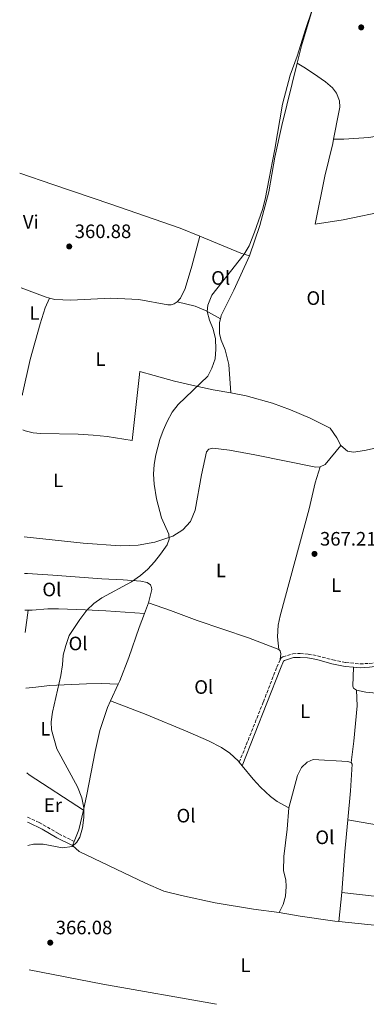
# Model space of a CAD drawing. Units: metres. Extents: x 583905 to 587360, y 4701179 to 4703533.
# Drawn here: x 583922 to 584101, y 4701663 to 4702170 of the extents above; entities that cross this region are included whole.
import ezdxf
from ezdxf.enums import TextEntityAlignment as Align

# ---------------------------------------------------------------- set-up
doc = ezdxf.new("R2010")
doc.units = ezdxf.units.M
doc.header["$MEASUREMENT"] = 0
doc.linetypes.add('DGN Style 3', pattern=[2.435890702152634, 1.739921930109024, -0.6959687720436097])
for name, color, linetype, lineweight in [('Camino', 7, 'DGN Style 3', 0), ('Cota de punto acotado terreno', 7, 'Continuous', 0), ('Curva de nivel intermedia', 30, 'Continuous', 0), ('Etiqueta de uso rústico', 92, 'Continuous', 0), ('Línea de cambio de uso (parcela vista)', 92, 'Continuous', 0), ('Margen derecho', 7, 'Continuous', 0), ('Punto acotado terreno (símbolo)', 7, 'Continuous', 0)]:
    doc.layers.add(name, color=color, linetype=linetype, lineweight=lineweight)
doc.styles.add('Style-Arial', font='arial.ttf')

# ---------------------------------------------------------------- blocks, each defined once
blk = doc.blocks.new('5PATER')
at = {"layer": 'Punto acotado terreno (símbolo)', "linetype": 'Continuous', "lineweight": 0}
h = blk.add_hatch(color=51, dxfattribs=at)
edge = h.paths.add_edge_path()
edge.add_ellipse((0, 0), major_axis=(-0.1095731443231308, -0.1110710700762829), ratio=0.9994222409660317, start_angle=0, end_angle=360)

msp = doc.modelspace()

# ---------------------------------------------------------------- linework, layer by layer
at = {"layer": 'Camino', "color": 7, "linetype": 'DGN Style 3', "lineweight": 0}
for points in [[(584056.3799999985, 4701840.570000002, 366.5399999999937), (584056.9100000005, 4701841.290000001, 366.5399999999937), (584057.7300000008, 4701841.87, 366.6100000000007), (584062.8899999995, 4701843.460000002, 366.6100000000007), (584066.6999999983, 4701843.600000001, 366.6900000000023), (584070.7499999985, 4701843.26, 366.6900000000023), (584075.6700000003, 4701842.359999999, 366.6900000000023), (584083.4800000001, 4701840.250000002, 366.7599999999948), (584090.1799999989, 4701838.950000001, 366.9199999999982), (584097.5599999973, 4701838.26, 367.1399999999995), (584102.2800000003, 4701838.45, 367.1399999999995), (584111.7399999973, 4701839.699999999, 367.2899999999938), (584115.2600000021, 4701840.5, 367.3300000000019)], [(584035.2499999994, 4701787.540000002, 366.4600000000065), (584047.6799999991, 4701818.680000001, 366.3099999999978), (584054.6399999995, 4701836.57, 366.5399999999937), (584056.3799999985, 4701840.570000002, 366.5399999999937)], [(583926.0499999997, 4701759.210000001, 364.5299999999989), (583932.1299999993, 4701756.540000002, 364.6000000000059), (583942.2999999993, 4701750.65, 364.6699999999984), (583950.1200000002, 4701746.810000002, 364.9700000000012)]]:
    msp.add_polyline3d(points, dxfattribs=at)
at = {"layer": 'Curva de nivel intermedia', "color": 30, "linetype": 'Continuous', "lineweight": 0, "elevation": 365.0000000000001, "flags": 128}
for points in [[(584072.730000001, 4702174.730000001), (584069.49, 4702165.600000001), (584065.1100000013, 4702151.239999999), (584061.4200000011, 4702141.480000001), (584057.4900000016, 4702126.619999998), (584053.6500000015, 4702103.429999999), (584048.5800000001, 4702077.659999999), (584047.2300000021, 4702072.3), (584043.1900000009, 4702060.649999999), (584040.35, 4702053.56), (584037.850000001, 4702049.239999999), (584021.1699999999, 4702028.119999998), (584019.0000000017, 4702022.96), (584018.7100000012, 4702019.779999999), (584019.8900000014, 4702015.329999999), (584021.7700000012, 4702010.609999998)], [(584021.7700000012, 4702010.609999998), (584022.9800000004, 4702005.749999999), (584023.1700000004, 4702000.349999999), (584022.8300000007, 4701995.3), (584021.0800000007, 4701990.61), (584019.0000000017, 4701986.369999997), (584003.74, 4701971.939999999), (584000.7400000005, 4701967.930000001), (583998.0100000012, 4701963.019999999), (583995.9600000015, 4701958.48), (583994.2699999996, 4701953.759999999), (583992.2600000001, 4701945.96), (583991.3900000006, 4701940.899999999), (583990.9700000006, 4701935.92), (583991.3100000002, 4701930.759999999), (583992.6500000012, 4701923.199999999), (583995.2400000019, 4701913.539999999), (583998.9500000001, 4701905), (583999.0900000008, 4701902.539999999), (583998.0300000013, 4701899.600000001), (583994.7099999998, 4701894.73), (583991.6200000008, 4701890.869999999), (583988.0800000003, 4701887.05), (583984.380000001, 4701883.689999998), (583979.6500000014, 4701880.539999999), (583964.3700000017, 4701872.310000001), (583960.2600000012, 4701869.42), (583956.6600000004, 4701865.930000001), (583953.0400000016, 4701861.100000001), (583947.5600000009, 4701852.789999999), (583945.8200000019, 4701847.769999999), (583944.5600000013, 4701842.730000001), (583944.1700000003, 4701837.739999999), (583943.3200000008, 4701832.279999998), (583938.9000000019, 4701813.279999999), (583938.3300000018, 4701808.32), (583938.4200000013, 4701804.319999999), (583941.1700000005, 4701794.429999998), (583951.8900000005, 4701774.890000001), (583954.1400000014, 4701769.2), (583955.1900000018, 4701764.109999998), (583955.1600000005, 4701759.109999998), (583954.4200000007, 4701753.75), (583953.0800000018, 4701748.890000001), (583951.5300000006, 4701746.339999998), (583949.1400000012, 4701744.230000001), (583944.2199999993, 4701743.490000002), (583934.1000000007, 4701745.429999999), (583929.150000002, 4701745.410000001), (583926.2300000006, 4701744.609999998)]]:
    msp.add_lwpolyline(points, dxfattribs=at)
at = {"layer": 'Línea de cambio de uso (parcela vista)', "color": 92, "linetype": 'Continuous', "lineweight": 0, "extrusion": (-0.3756027772998763, -0.8474238322044807, 0.3752271342753503), "elevation": -4203857.860384687, "flags": 128}
msp.add_lwpolyline([(-1371402.549413677, 1702134.610794123), (-1371379.594858605, 1702136.218245971), (-1371375.019213152, 1702137.512838063)], dxfattribs=at)
at = {"layer": 'Línea de cambio de uso (parcela vista)', "color": 92, "linetype": 'Continuous', "lineweight": 0, "extrusion": (-0.09196756771067574, -0.2303543718140861, 0.9687511702576261), "elevation": -1136486.470594004, "flags": 128}
msp.add_lwpolyline([(-1201143.926309823, 4440238.913378178), (-1201130.622838309, 4440239.316547712), (-1201128.336775414, 4440239.558449432)], dxfattribs=at)
at = {"layer": 'Línea de cambio de uso (parcela vista)', "color": 92, "linetype": 'Continuous', "lineweight": 0, "extrusion": (0.005710661508955208, -0.01284898841345942, 0.999901141034393), "elevation": -56712.88976409963, "flags": 128}
msp.add_lwpolyline([(584065.2593637657, 4701599.131544849), (584067.8693212004, 4701600.291640616), (584075.9787320461, 4701610.122452165)], dxfattribs=at)
at = {"layer": 'Línea de cambio de uso (parcela vista)', "color": 92, "linetype": 'Continuous', "lineweight": 0, "extrusion": (0.01525669509938843, 0.04056400925261068, 0.9990604558323777), "elevation": 200001.7293388739, "flags": 128}
msp.add_lwpolyline([(1108629.404811717, -4602119.830327865), (1108629.404811717, -4602125.829644492)], dxfattribs=at)
at = {"layer": 'Línea de cambio de uso (parcela vista)', "color": 92, "linetype": 'Continuous', "lineweight": 0, "extrusion": (-0.07082511736240175, -0.000419083598517595, 0.9974886601458381), "elevation": -42966.14378714254, "flags": 128}
msp.add_lwpolyline([(-4698328.443245513, 610225.1037555161), (-4698328.443245513, 610226.7980400263)], dxfattribs=at)
at = {"layer": 'Línea de cambio de uso (parcela vista)', "color": 92, "linetype": 'Continuous', "lineweight": 0, "extrusion": (0.0002310103872597706, 0.001710967255641777, 0.9999985096115149), "elevation": 8541.53109938354, "flags": 128}
msp.add_lwpolyline([(583924.810811743, 4701846.66783902), (583926.3608163217, 4701858.147855824)], dxfattribs=at)
at = {"layer": 'Línea de cambio de uso (parcela vista)', "color": 92, "linetype": 'Continuous', "lineweight": 0, "extrusion": (-0.006289149246023456, -0.01362380923716564, 0.9998874128738849), "elevation": -67362.8674262202, "flags": 128}
msp.add_lwpolyline([(583959.6641401761, 4701337.834766909), (583963.5749433968, 4701346.305553071)], dxfattribs=at)
at = {"layer": 'Línea de cambio de uso (parcela vista)', "color": 92, "linetype": 'Continuous', "lineweight": 0, "extrusion": (-0.005457575594749893, 0.006593044339012405, 0.9999633726467042), "elevation": 28178.12377450253, "flags": 128}
msp.add_lwpolyline([(584028.5518004317, 4701703.948873981), (584030.0418873947, 4701702.148834858)], dxfattribs=at)
at = {"layer": 'Línea de cambio de uso (parcela vista)', "color": 92, "linetype": 'Continuous', "lineweight": 0, "extrusion": (0.2075301723259588, 0.3960805566165522, 0.8944559353286667), "elevation": 1983791.864370208, "flags": 128}
msp.add_lwpolyline([(1664921.968834029, -3967408.448018187), (1664920.436724915, -3967408.0454742), (1664887.217663113, -3967404.444941876)], dxfattribs=at)
at = {"layer": 'Línea de cambio de uso (parcela vista)', "color": 92, "linetype": 'Continuous', "lineweight": 0, "extrusion": (0.08218726050706013, -0.0436533808297263, 0.9956604022218015), "elevation": -156890.4773361048, "flags": 128}
msp.add_lwpolyline([(4426287.708562102, 1682493.221491311), (4426294.161430693, 1682493.866229198), (4426304.143064468, 1682496.552637058)], dxfattribs=at)
at = {"layer": 'Línea de cambio de uso (parcela vista)', "color": 92, "linetype": 'Continuous', "lineweight": 0, "extrusion": (0.5308315800540888, -0.04647581177313097, 0.846202004569422), "elevation": 91846.15199020575, "flags": 128}
msp.add_lwpolyline([(4734746.63433522, -145167.0094661965), (4734767.814272863, -145166.7279675491), (4734784.17215063, -145166.803033855)], dxfattribs=at)
at = {"layer": 'Línea de cambio de uso (parcela vista)', "color": 92, "linetype": 'Continuous', "lineweight": 0, "extrusion": (-0.003185727938652749, -0.00778733496325161, 0.9999646036493848), "elevation": -38109.40645324736, "flags": 128}
msp.add_lwpolyline([(583947.4193329847, 4701590.399747717), (583948.3193921342, 4701592.599814428)], dxfattribs=at)
at = {"layer": 'Línea de cambio de uso (parcela vista)', "color": 92, "linetype": 'Continuous', "lineweight": 0, "extrusion": (-0.001353892251534138, -0.01447032356585778, 0.9998943827783365), "elevation": -68459.86826239622, "flags": 128}
msp.add_lwpolyline([(584088.0406548227, 4701222.104391895), (584086.6303582275, 4701207.032813893)], dxfattribs=at)
at = {"layer": 'Línea de cambio de uso (parcela vista)', "color": 92, "linetype": 'Continuous', "lineweight": 0, "extrusion": (0.1112353160409978, 0.6056319231513515, 0.7879318994210446), "elevation": 2912729.358536805, "flags": 128}
msp.add_lwpolyline([(274923.7081256101, -3726545.580574254), (274983.2584961819, -3726545.093373339), (275021.8269915077, -3726545.613054315)], dxfattribs=at)
at = {"layer": 'Línea de cambio de uso (parcela vista)', "color": 92, "linetype": 'Continuous', "lineweight": 0}
for points in [[(584065.1299999999, 4702147.67, 365.4600000000065), (584067.3399999999, 4702156.59, 365.3399999999965), (584074.4000000004, 4702180.359999999, 364.8899999999995), (584075.0599999996, 4702182.83, 364.8600000000006)], [(584040.4699999997, 4702048.390000001, 365.7200000000012), (584045.9400000004, 4702064.109999999, 365.4199999999983), (584050.5800000001, 4702081.369999999, 365.2700000000041), (584053.6399999997, 4702099.210000001, 365.8000000000029), (584057.1699999999, 4702115.51, 365.8699999999953), (584065.1299999999, 4702147.67, 365.4600000000065)], [(584065.1299999999, 4702147.67, 365.4600000000065), (584068.5099999999, 4702145.640000001, 366.0599999999977), (584073.6100000005, 4702142.310000001, 366.4400000000023), (584079.6900000004, 4702138.109999999, 366.5899999999965), (584083.3499999996, 4702135.02, 366.6600000000035), (584085.3700000001, 4702132.220000001, 366.6600000000035), (584087.0099999999, 4702128.359999999, 366.7400000000052), (584087.0499999998, 4702125.08, 366.8099999999977), (584086.6600000003, 4702122.430000001, 366.9700000000012), (584083.9000000004, 4702108.51, 367.1600000000035)], [(584083.9000000004, 4702108.51, 367.1600000000035), (584089.1100000005, 4702108.51, 366.929999999993), (584102.1299999999, 4702109.359999999, 366.8600000000006), (584158.5599999996, 4702118.430000001, 367.4600000000065), (584172.8799999999, 4702120.84, 367.2299999999959), (584188.6200000001, 4702123.810000001, 366.6900000000023)], [(584083.9000000004, 4702108.51, 367.1600000000035), (584083.4699999997, 4702106.33, 367.1900000000023), (584079.3099999996, 4702089.4, 367.1199999999953), (584074.4600000001, 4702064.67, 366.8099999999977), (584088.7800000003, 4702066.970000001, 366.8099999999977), (584111.9900000002, 4702071.77, 366.8899999999995)], [(583922.0599999996, 4702091.050000001, 360.3399999999965), (583939.0899999999, 4702085.230000001, 360.3000000000029), (583968.9800000004, 4702075.08, 360.75), (584004.7999999998, 4702062.699999999, 362.3300000000018), (584014.8600000005, 4702058.550000001, 363.0299999999988)], [(584003.1799999997, 4702024.800000001, 363.4600000000065), (584004.9100000003, 4702026.58, 363.4600000000065), (584007.3300000001, 4702031.689999999, 363.5399999999936), (584010.8099999996, 4702043.07, 363.5399999999936), (584014.8600000005, 4702058.550000001, 363.0299999999988)], [(584040.4699999997, 4702048.390000001, 365.7200000000012), (584032.4000000004, 4702030.75, 365.6499999999942), (584025.9299999997, 4702017.779999999, 365.8000000000029), (584025.5300000003, 4702015.939999999, 365.8000000000029)], [(583937.4900000002, 4702026.689999999, 360.5099999999948), (583935.2100000001, 4702021.720000001, 360.5099999999948), (583932.5599999996, 4702013.480000001, 360.6600000000035), (583927.4699999997, 4701995.01, 360.6600000000035), (583923.5499999998, 4701977.41, 360.5899999999965), (583923.4400000004, 4701976.730000001, 360.6000000000058)], [(583937.4900000002, 4702026.689999999, 360.5099999999948), (583940.1900000004, 4702025.92, 360.6000000000058), (583948.4400000004, 4702025.619999999, 360.75), (583968.9900000002, 4702026.710000001, 361.0500000000029), (583983.5, 4702025.970000001, 362.1000000000058), (583998.5, 4702023.210000001, 363.3899999999995), (584000.2300000004, 4702023.26, 363.4600000000065), (584001.6299999999, 4702023.74, 363.4600000000065), (584003.1799999997, 4702024.800000001, 363.4600000000065)], [(584003.1799999997, 4702024.800000001, 363.4600000000065), (584012.4800000004, 4702022.430000001, 364.2100000000065), (584017.7800000003, 4702020.300000001, 364.8899999999995), (584025.5300000003, 4702015.939999999, 365.8000000000029)], [(584025.5300000003, 4702015.939999999, 365.8000000000029), (584025.1100000005, 4702014.02, 365.8000000000029), (584025.0999999996, 4702008.189999999, 365.8000000000029), (584025.9199999999, 4702005.050000001, 365.8699999999953), (584027.9400000004, 4701999.939999999, 365.9499999999971), (584029.9600000001, 4701992.41, 366.1000000000058), (584030.9500000002, 4701977.789999999, 365.929999999993)], [(583923.6500000004, 4701958.77, 360.8099999999977), (583924.8499999996, 4701958.27, 360.820000000007), (583928.9400000004, 4701957.25, 360.8999999999942), (583932.75, 4701956.869999999, 361.0500000000029), (583952.1399999997, 4701956.51, 361.5800000000018), (583960, 4701956.119999999, 362.1100000000006), (583967.1900000004, 4701955.289999999, 362.3300000000018), (583980.1100000005, 4701953.350000001, 363.3099999999977), (583984.0499999998, 4701988.84, 363.0099999999948), (583991.4199999999, 4701986.710000001, 363.7599999999948), (584001.79, 4701983.859999999, 364.1399999999995), (584010.7999999998, 4701981.730000001, 364.820000000007), (584021.8499999996, 4701979.4, 365.570000000007), (584030.9500000002, 4701977.789999999, 365.929999999993)], [(584030.9500000002, 4701977.789999999, 365.929999999993), (584038.8700000001, 4701976.4, 366.25), (584052.4600000001, 4701972.480000001, 366.5500000000029), (584061.7199999997, 4701969.140000001, 366.5500000000029), (584071.8399999999, 4701964.84, 366.6300000000047), (584082.1100000005, 4701959.720000001, 366.6999999999971), (584085.5800000001, 4701954.699999999, 366.7799999999988), (584087.5999999996, 4701950.699999999, 366.929999999993)], [(583924.3200000003, 4701903.609999999, 361.5599999999977), (583954.8399999999, 4701900.369999999, 362.8600000000006), (583973.9299999997, 4701899.100000001, 363.9900000000052), (583983.0999999996, 4701899.430000001, 364.4400000000023), (583991.6799999997, 4701900.970000001, 364.7400000000052), (584000.9400000004, 4701903.949999999, 364.9700000000012), (584006.1100000005, 4701907.220000001, 365.2700000000041), (584010.0599999996, 4701911.66, 366.0200000000041), (584012.4800000004, 4701917.49, 366.1000000000058), (584015.7300000004, 4701935.57, 366.4799999999959), (584018.2999999998, 4701947.529999999, 366.4799999999959), (584019.6500000004, 4701948.930000001, 366.4799999999959), (584021.5800000001, 4701949.359999999, 366.4799999999959), (584030.2599999999, 4701948.289999999, 366.5500000000029), (584043.2699999996, 4701945.960000001, 366.6300000000047), (584074.7599999999, 4701939.619999999, 366.8500000000058), (584076.8799999999, 4701939.710000001, 366.8500000000058)], [(584087.5999999996, 4701950.699999999, 366.929999999993), (584090.9699999997, 4701947.75, 367), (584094.1500000004, 4701947.27, 367), (584099.7999999998, 4701948.130000001, 367.0800000000018), (584107.7100000001, 4701949.960000001, 367.1499999999942)], [(584055.6699999999, 4701845.640000001, 366.4799999999959), (584055, 4701852.109999999, 366.6999999999971), (584055.3499999996, 4701858.230000001, 366.7799999999988), (584056.3200000003, 4701863.050000001, 366.6999999999971), (584071.2699999996, 4701918.060000001, 367), (584074.4600000001, 4701931.470000001, 366.8500000000058), (584076.8799999999, 4701939.710000001, 366.8500000000058)], [(583988.4699999997, 4701869.77, 365.6499999999942), (583990.2100000001, 4701876.52, 365.4199999999983), (583990.0700000003, 4701877.58, 365.3500000000058), (583989.4400000004, 4701878.880000001, 365.1999999999971), (583987.7599999999, 4701880.189999999, 365.1199999999953), (583984.5300000003, 4701880.77, 364.9700000000012), (583975.3600000005, 4701881.5, 364.820000000007), (583964.4699999997, 4701881.99, 364.4400000000023), (583939.2000000002, 4701883.99, 362.4100000000035), (583926.0800000001, 4701884.83, 361.6499999999942), (583924.54, 4701884.869999999, 361.5599999999977)], [(583988.4699999997, 4701869.77, 365.6499999999942), (583999.8499999996, 4701865.710000001, 365.570000000007), (584013.5899999999, 4701860.58, 365.9499999999971), (584039.9600000001, 4701851.689999999, 366.4799999999959), (584055.6699999999, 4701845.640000001, 366.4799999999959)], [(583926.4600000001, 4701865.880000001, 361.8999999999942), (583928.4900000002, 4701865.9, 362.0399999999936), (583936.6399999997, 4701866.609999999, 362.9400000000023), (583942.04, 4701866.66, 363.1699999999983), (583955.7400000002, 4701866.119999999, 364.75), (583966.3899999997, 4701865.480000001, 365.429999999993), (583986.3600000005, 4701864.16, 365.9100000000035)], [(583972.8200000003, 4701827.720000001, 366.6699999999983), (583973.6799999997, 4701829.560000001, 366.6999999999971), (583978.4100000003, 4701841.52, 366.6300000000047), (583983.6399999997, 4701856.949999999, 366.25), (583986.3600000005, 4701864.16, 365.9100000000035)], [(584055.6699999999, 4701845.640000001, 366.4799999999959), (584056.4000000004, 4701844.92, 366.4799999999959), (584056.7300000004, 4701843.430000001, 366.4799999999959), (584056.3799999999, 4701840.57, 366.5399999999936)], [(584094.1900000004, 4701836.57, 367.0399999999936), (584093.79, 4701826.680000001, 366.5899999999965), (584094.2300000004, 4701825.67, 366.5099999999948), (584095.7199999997, 4701824.699999999, 366.5099999999948)], [(583925.25, 4701825.66, 363.0200000000041), (583930.3399999999, 4701826.230000001, 363.5399999999936), (583937.3799999999, 4701827.140000001, 364.6699999999983), (583956.4299999997, 4701828.039999999, 365.9499999999971), (583964.1900000004, 4701828.08, 366.1699999999983), (583972.8200000003, 4701827.720000001, 366.6699999999983)], [(584093.0099999999, 4701787.41, 366.3800000000047), (584094.3700000001, 4701798.5, 366.3099999999977), (584096.0199999996, 4701816.58, 366.3800000000047), (584095.7199999997, 4701824.699999999, 366.5099999999948)], [(584095.7199999997, 4701824.699999999, 366.5099999999948), (584100.4900000002, 4701823.730000001, 366.6699999999983), (584122, 4701821.539999999, 366.9700000000012), (584158.5, 4701817.65, 366.8899999999995), (584179.54, 4701814.130000001, 366.7899999999936)], [(583954.9000000004, 4701762.880000001, 365.3000000000029), (583956.7400000002, 4701770.890000001, 365.5), (583960.9600000001, 4701793.119999999, 365.9499999999971), (583963.4299999997, 4701803.869999999, 366.4799999999959), (583967.2999999998, 4701815.779999999, 366.4799999999959), (583968.9100000003, 4701819.25, 366.5299999999988)], [(583968.9100000003, 4701819.25, 366.5299999999988), (583987.3200000003, 4701812.24, 366.4600000000065), (584008.7699999996, 4701803.199999999, 366.3800000000047), (584019.4299999997, 4701798.57, 366.1600000000035), (584026.0300000003, 4701795.09, 366.2299999999959), (584030.3200000003, 4701792.289999999, 366.3800000000047), (584034.6100000005, 4701788.33, 366.4600000000065), (584035.25, 4701787.539999999, 366.4600000000065)], [(584093.0099999999, 4701787.41, 366.3800000000047), (584091.0300000003, 4701787.939999999, 366.4600000000065), (584073.3799999999, 4701788.92, 366.3800000000047), (584070.25, 4701787.619999999, 366.3099999999977), (584067.2999999998, 4701784.83, 366.3099999999977), (584065.2199999997, 4701780.82, 366.3800000000047), (584060.7699999996, 4701764, 366.6100000000006)], [(584091.1799999997, 4701757.930000001, 366.4900000000052), (584092.5599999996, 4701772.890000001, 366.4600000000065), (584093.54, 4701786.539999999, 366.4600000000065), (584093.0099999999, 4701787.41, 366.3800000000047)], [(584036.7400000002, 4701785.74, 366.4799999999959), (584042.4100000003, 4701778.82, 366.5299999999988), (584046.2199999997, 4701774.720000001, 366.5299999999988), (584051.2800000003, 4701769.939999999, 366.5299999999988), (584054.7999999998, 4701767.33, 366.5299999999988), (584060.7699999996, 4701764, 366.6100000000006)], [(584060.7699999996, 4701764, 366.6100000000006), (584059.9900000002, 4701753.100000001, 366.679999999993), (584058.2400000002, 4701738.970000001, 366.8300000000018), (584058.1399999997, 4701731.59, 366.7599999999948), (584059.2000000002, 4701726.92, 366.7599999999948), (584059.4299999997, 4701723.539999999, 366.7599999999948), (584059.04, 4701718.619999999, 366.7599999999948), (584057.9299999997, 4701714.230000001, 366.679999999993), (584055.8499999996, 4701710.230000001, 366.5299999999988)], [(584091.1799999997, 4701757.930000001, 366.4900000000052), (584113.9400000004, 4701753.960000001, 365.8899999999995), (584133.4199999999, 4701750.66, 366.0399999999936), (584155.4100000003, 4701747.65, 366.1900000000023), (584179.3300000001, 4701744.9, 366.2700000000041), (584204.6399999997, 4701742.640000001, 366.2700000000041), (584228.6100000005, 4701740.039999999, 366.2700000000041), (584243.5599999996, 4701738.980000001, 366.2700000000041), (584263.7199999997, 4701738.17, 366.2700000000041), (584303.2599999999, 4701735.230000001, 366.3399999999965), (584317.9299999997, 4701735.25, 366.5)], [(584055.8499999996, 4701710.230000001, 366.5299999999988), (584042.54, 4701711.84, 366.4600000000065), (584022.8200000003, 4701715.180000001, 366.4600000000065), (584005.5599999996, 4701718.91, 366.4600000000065), (583996.4500000002, 4701721.230000001, 366.3800000000047), (583986.9000000004, 4701725.289999999, 366.2299999999959), (583952.7300000004, 4701741.529999999, 365.3300000000018), (583949.2199999997, 4701744.609999999, 364.9700000000012)], [(584284.9400000004, 4701700.430000001, 366.320000000007), (584240.7199999997, 4701704.76, 366.3999999999942), (584214.54, 4701707.890000001, 366.320000000007), (584165.3300000001, 4701712.060000001, 366.1600000000035), (584138.1799999997, 4701715.27, 366.3800000000047), (584113.9699999997, 4701717.609999999, 366.4600000000065), (584088.0800000001, 4701720.52, 366.3800000000047)], [(584055.8499999996, 4701710.230000001, 366.5299999999988), (584066.6500000004, 4701708.25, 366.3800000000047), (584084.4900000002, 4701705.67, 366.1600000000035), (584086.6699999999, 4701705.449999999, 366.1600000000035)], [(584086.6699999999, 4701705.449999999, 366.1600000000035), (584133.1500000004, 4701700.66, 366.1600000000035), (584164.25, 4701697.109999999, 366.0800000000018), (584188.9400000004, 4701694.27, 366.3099999999977), (584191.3399999999, 4701693.980000001, 366.3000000000029)]]:
    msp.add_polyline3d(points, dxfattribs=at)
at = {"layer": 'Margen derecho', "color": 7, "linetype": 'Continuous', "lineweight": 0}
for points in [[(584094.190000001, 4701836.57, 367.0399999999936), (584097.5100000004, 4701836.26, 367.1399999999995), (584102.449999998, 4701836.460000001, 367.1399999999995), (584112.0900000003, 4701837.730000001, 367.2899999999938), (584119.739999997, 4701839.460000004, 367.3699999999953), (584134.5300000015, 4701841.95, 367.5500000000029), (584151.9999999995, 4701843.990000002, 367.5800000000018), (584156.480000001, 4701844.520000001, 367.5899999999966), (584168.5199999998, 4701845.949999999, 367.3800000000048), (584174.9400000015, 4701847.17, 367.3699999999953), (584181.4200000013, 4701849.26, 367.3699999999953), (584188.5, 4701851.91, 367.3699999999953)], [(584036.7399999979, 4701785.74, 366.4799999999959), (584049.5299999999, 4701817.949999999, 366.3099999999978), (584056.479999999, 4701835.800000002, 366.5399999999937), (584058.1199999996, 4701839.560000001, 366.5399999999937), (584058.6200000005, 4701840.050000001, 366.6100000000007), (584063.2199999981, 4701841.470000003, 366.6100000000007), (584066.6499999991, 4701841.590000001, 366.6900000000023), (584070.489999997, 4701841.270000001, 366.6900000000023), (584075.23, 4701840.41, 366.6900000000023), (584083.0300000008, 4701838.300000001, 366.7599999999948), (584089.8999999972, 4701836.960000002, 366.9199999999982), (584094.190000001, 4701836.57, 367.0399999999936)], [(583926.0799999986, 4701756.720000001, 364.570000000007), (583926.6599999998, 4701756.500000002, 364.6000000000059), (583933.6, 4701753.08, 364.6000000000059), (583941.1700000005, 4701748.570000002, 364.6699999999984), (583949.2199999995, 4701744.61, 364.9700000000012)]]:
    msp.add_polyline3d(points, dxfattribs=at)

# ---------------------------------------------------------------- block references
at = {"layer": 'Punto acotado terreno (símbolo)', "color": 7, "linetype": 'Continuous', "lineweight": 0, "xscale": 10, "yscale": 10, "zscale": 10}
for p in [(584098.1099999994, 4702166.130000002, 366.910000000004), (583947.6000000011, 4702053.270000001, 360.8800000000047), (584074.0399999986, 4701894.880000002, 367.2100000000065), (583937.8200000001, 4701694.630000002, 366.0800000000018)]:
    msp.add_blockref('5PATER', p, dxfattribs=at)

# ---------------------------------------------------------------- texts
at = {"layer": 'Cota de punto acotado terreno', "color": 7, "linetype": 'Continuous', "lineweight": 0, "style": 'Style-Arial'}
for s, p in [('360.88', (583950.4299999991, 4702057.570000002, 360.8800000000047)), ('367.21', (584076.870000001, 4701899.180000001, 367.2100000000065)), ('366.08', (583940.6499999979, 4701698.930000001, 366.0800000000018))]:
    msp.add_text(s, height=7.000000000000002, dxfattribs=at).set_placement(p)
at = {"layer": 'Etiqueta de uso rústico', "color": 92, "linetype": 'Continuous', "lineweight": 0, "style": 'Style-Arial'}
for s, p in [('Vi', (583927.7689322176, 4702065.890010001, 360.4199999999983)), ('Ol', (584025.674633438, 4702037.060010002, 364.6300000000047)), ('Ol', (584074.7946334385, 4702026.67001, 366.25)), ('L', (583929.7614203814, 4702018.980010002, 360.570000000007)), ('L', (583963.7614203807, 4701995.24001, 362.070000000007)), ('L', (583941.8414203782, 4701932.78001, 361.6100000000006)), ('L', (584025.8314203818, 4701886.390010001, 366.2100000000065)), ('Ol', (583938.654633438, 4701876.56001, 362.5)), ('L', (584085.1414203801, 4701878.810010002, 367.1499999999942)), ('Ol', (583952.1646334374, 4701848.750010001, 365.1399999999995)), ('Ol', (584016.9546334385, 4701826.310010002, 366.2599999999948)), ('L', (584069.1714203797, 4701813.830010001, 366.3399999999965)), ('L', (583935.28142038, 4701804.78001, 364.4900000000052)), ('Er', (583939.2054566096, 4701765.500010001, 364.6000000000058)), ('Ol', (584007.8246334379, 4701760.060010002, 366.2200000000012)), ('Ol', (584079.3846334395, 4701748.90001, 366.6000000000058)), ('L', (584038.4314203793, 4701683.020010002, 366))]:
    msp.add_text(s, height=7.000000000000002, dxfattribs=at).set_placement(p, align=Align.MIDDLE_CENTER)

doc.saveas('drawing.dxf')
